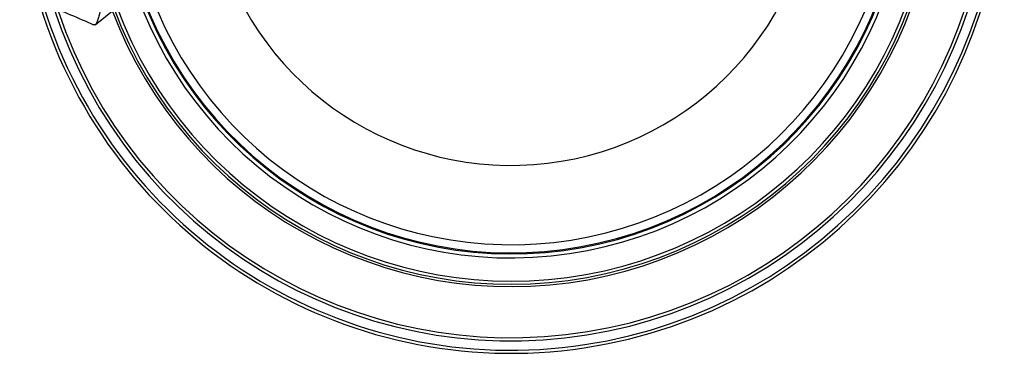
# Model space of a CAD drawing. Units: inches. Extents: x 0 to 40, y 0 to 28.
# Drawn here: x 8.7 to 11.9, y 19.7 to 20.8 of the extents above; entities that cross this region are included whole.
import ezdxf

# ---------------------------------------------------------------- set-up
doc = ezdxf.new("R2010")
doc.units = ezdxf.units.IN
doc.header["$LTSCALE"] = 2.2
doc.header["$MEASUREMENT"] = 0
doc.layers.get('0').update_dxf_attribs({"linetype": 'CONTINUOUS'})

msp = doc.modelspace()

# ---------------------------------------------------------------- linework, layer by layer
at = {"color": 7, "linetype": 'CONTINUOUS'}
for q in [(9.0162, 20.8308), (8.9168, 20.7536)]:
    msp.add_line((8.922, 20.7545), q, dxfattribs=at)
for radius, start, end in [(1.59, 197.0091, 162.9902), (1.3675, 200.5632, 159.4368), (1.2825, 196.8054, 163.1901), (1.2697, 195.4047, 164.5456)]:
    msp.add_arc((10.2634, 21.2856), radius, start, end, dxfattribs=at)
at = {"color": 9, "linetype": 'CONTINUOUS'}
for radius, start, end in [(1.58, 197.2576, 162.7401), (1.5498, 198.0754, 161.9291), (1.5398, 198.406, 161.5969), (1.3751, 200.6703, 159.3317), (1.3575, 200.4248, 159.5758), (1.2664, 195.1152, 164.8884), (1.2401, 197.9678, 162.0354), (0.9845, 198.8584, 161.1418)]:
    msp.add_arc((10.2634, 21.2856), radius, start, end, dxfattribs=at)
at = {"color": 7, "linetype": 'CONTINUOUS'}
for points, knots in [([(8.9651, 21.2856), (8.9651, 21.2525), (8.9646, 21.1875), (8.9626, 21.1073), (8.9602, 21.0457), (8.9581, 21.0024), (8.9556, 20.9616), (8.9529, 20.9237), (8.9498, 20.8889), (8.9464, 20.8576), (8.9434, 20.8338), (8.9408, 20.8167), (8.9388, 20.8055), (8.9369, 20.7952), (8.9348, 20.7861), (8.9328, 20.778), (8.9307, 20.7711), (8.9287, 20.7653), (8.9268, 20.7612), (8.9253, 20.7585), (8.9242, 20.7569), (8.9232, 20.7555), (8.9224, 20.7548), (8.922, 20.7545)], [0, 0, 0, 0, 0.18536, 0.364258, 0.449337, 0.530502, 0.60705, 0.678318, 0.7437, 0.802633, 0.854628, 0.877888, 0.899265, 0.918717, 0.93621, 0.951724, 0.965247, 0.976778, 0.986346, 0.990418, 0.994032, 0.997214, 1, 1, 1, 1]), ([(7.6555, 20.7536), (7.7044, 20.7771), (7.805, 20.8187), (7.9619, 20.8637), (8.123, 20.891), (8.2861, 20.9002), (8.4493, 20.891), (8.6104, 20.8637), (8.7673, 20.8187), (8.8679, 20.7771), (8.9168, 20.7536)], [0, 0, 0, 0, 0.124817, 0.249799, 0.374879, 0.499998, 0.625118, 0.750199, 0.875182, 1, 1, 1, 1])]:
    msp.add_open_spline(points, degree=3, knots=knots, dxfattribs=at)

doc.saveas('drawing.dxf')
